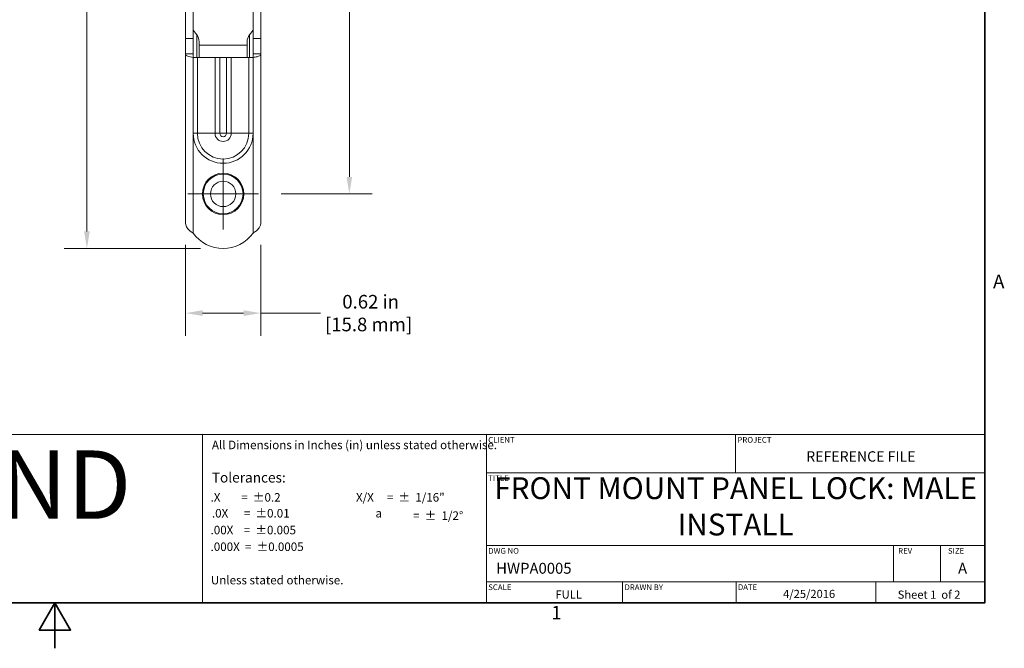
# Model space of a CAD drawing. Units: inches. Extents: x 0.2 to 16.3, y 0.2 to 12.6.
# Drawn here: x 8 to 16.1, y 0.2 to 5.4 of the extents above; entities that cross this region are included whole.
import ezdxf
from ezdxf.enums import TextEntityAlignment as Align

# ---------------------------------------------------------------- set-up
doc = ezdxf.new("R2010")
doc.units = ezdxf.units.IN
doc.header["$LTSCALE"] = 1.5
doc.header["$MEASUREMENT"] = 0
doc.linetypes.add('CHAIN', pattern=[0.7087, 0.4724, -0.0591, 0.1181, -0.0591])
for name, color, linetype, lineweight in [('Border (ANSI)', 7, 'Continuous', 35), ('Center Mark (ANSI)', 7, 'Continuous', 13), ('Dimension (ANSI)', 7, 'Continuous', 13), ('Title (ANSI)', 7, 'Continuous', 18), ('Titleblock', 7, 'Continuous', 18), ('Visible (ANSI)', 7, 'Continuous', 9), ('Visible Narrow (ANSI)', 7, 'Continuous', 9)]:
    doc.layers.add(name, color=color, linetype=linetype, lineweight=lineweight)
doc.styles.add('DimensionDoug Eng', font='tahoma.ttf')
doc.styles.add('DimensionDoug Met', font='tahoma.ttf')
doc.styles.add('Disclaimers_52', font='swissl.ttf')
doc.styles.add('Note Text (ANSI)', font='tahoma.ttf')
doc.styles.add('Text Style133', font='swissl.ttf')
doc.styles.add('Text Style150', font='tahoma.ttf')
doc.styles.add('Text Style183', font='tahoma.ttf')
doc.styles.add('Text Style29', font='tahoma.ttf')
doc.styles.add('Text Style30_71', font='tahoma.ttf')
doc.styles.add('Text Style38_58', font='tahoma.ttf')
doc.styles.add('Text Style38_59', font='tahoma.ttf')
doc.styles.add('Text Style53', font='AIGDT___.TTF')
doc.styles.add('Text Style80', font='tahoma.ttf')
doc.dimstyles.new('Doug Met', dxfattribs={"dimscale": 1.5, "dimtxt": 0.075, "dimasz": 0.094, "dimexe": 0.125, "dimexo": 0.125, "dimgap": 0.03125, "dimtad": 0, "dimtih": 1, "dimtoh": 1, "dimrnd": 1e-08, "dimzin": 0, "dimdsep": 46, "dimtxsty": 'DimensionDoug Met', "dimcen": 0.09, "dimdle": 0.125, "dimclrd": 256, "dimclre": 256, "dimclrt": 256, "dimazin": 0, "dimtfac": 1, "dimtdec": 3, "dimtofl": 0, "dimtmove": 0, "dimatfit": 3, "dimfxl": 1, "dimtolj": 1, "dimtzin": 0, "dimlwd": 0, "dimlwe": 0, "dimarcsym": 0})

# ---------------------------------------------------------------- blocks, each defined once
blk = doc.blocks.new('Borders Default Border')
at = {"layer": 'Border (ANSI)', "flags": 128}
for points in [[(0.38, 0.38), (0.38, 8.12), (10.62, 8.12), (10.62, 0.38), (0.38, 0.38)], [(5.5, 0.13), (5.5, 0.38), (5.4134, 0.23), (5.5866, 0.23), (5.5, 0.38)]]:
    blk.add_lwpolyline(points, dxfattribs=at)
at = {"layer": 'Border (ANSI)', "char_height": 0.075, "attachment_point": 7, "style": 'DimensionDoug Eng'}
for s, insert in [('A', (10.6656, 2.0875)), ('1', (8.2331, 0.265))]:
    blk.add_mtext(s, dxfattribs=dict(at, insert=insert))
blk = doc.blocks.new('Title Blocks PROMPTED ENTRIES - ASSEMBLY')
at = {"layer": 'Title (ANSI)'}
for p, q in [((10.7108, 0.7146), (10.7108, 0.9246)), ((10.0887, 0.1146), (10.0887, -0.0005)), ((10.7137, 0.1146), (10.7137, -0.0005))]:
    blk.add_line(p, q, dxfattribs=at)
at = {"layer": 'Titleblock'}
for p, q in [((3.5889, 0.9246), (7.7757, 0.9246)), ((9.3387, 0.9246), (7.7757, 0.9246)), ((7.7757, 0.9246), (7.7757, -0.0005)), ((9.3387, 0.9246), (9.3387, -0.0005)), ((12.0829, 0.9246), (9.3387, 0.9246)), ((12.0829, -0.0005), (12.0829, 0.9246)), ((9.3387, 0.7146), (12.0829, 0.7146)), ((9.3387, 0.3146), (12.0829, 0.3146)), ((11.5801, 0.1146), (11.5801, 0.3146)), ((11.8381, 0.1146), (11.8381, 0.3146)), ((12.0829, 0.1146), (9.3387, 0.1146)), ((11.4829, -0.0005), (11.4829, 0.1146)), ((3.5889, -0.0005), (7.7757, -0.0005)), ((7.7757, -0.0005), (9.3387, -0.0005)), ((9.3387, -0.0005), (12.0829, -0.0005))]:
    blk.add_line(p, q, dxfattribs=at)
at = {"layer": 'Title (ANSI)', "insert": (10.7237, 0.1016), "char_height": 0.031, "attachment_point": 1, "style": 'Note Text (ANSI)'}
blk.add_mtext('\\fTahoma|b0|i0;\\H0.0310;DATE', dxfattribs=at)
at = {"layer": 'Title (ANSI)', "style": 'Text Style80'}
blk.add_attdef('PROJECT_001', (11.0996, 0.7763), '', height=0.057, dxfattribs=at)
at = {"layer": 'Titleblock'}
for s, height, style, p in [('All Dimensions in Inches (in) unless stated otherwise.', 0.046837, 'Disclaimers_52', (7.8273, 0.8448)), ('Tolerances:', 0.055127, 'Text Style133', (7.8266, 0.6613)), ('.X        =  ±0.2                             X/X     =  ±  1/16"', 0.046837, 'Disclaimers_52', (7.8199, 0.5563)), ('.0X      =  ±0.01                  ', 0.046837, 'Disclaimers_52', (7.8273, 0.4689)), ('a', 0.0468, 'Text Style53', (8.7278, 0.4689)), ('=  ±  1/2°', 0.04684, 'Disclaimers_52', (8.9348, 0.4559)), ('.00X    =  ±0.005', 0.046837, 'Disclaimers_52', (7.8199, 0.3765)), ('.000X  =  ±0.0005', 0.046837, 'Disclaimers_52', (7.8199, 0.2847)), ('Unless stated otherwise.', 0.046837, 'Disclaimers_52', (7.8217, 0.1011))]:
    blk.add_text(s, height=height, dxfattribs=dict(at, style=style)).set_placement(p)
at = {"layer": 'Titleblock', "style": 'Text Style38_58'}
for s, p in [('CLIENT', (9.3487, 0.9116)), ('PROJECT', (10.7208, 0.9116)), ('TITLE', (9.3487, 0.7016))]:
    blk.add_text(s, height=0.03147, dxfattribs=at).set_placement(p, align=Align.TOP_LEFT)
for s, p in [('DWG NO', (9.3487, 0.2853)), ('SCALE', (9.3487, 0.0853)), ('DRAWN BY', (10.0987, 0.0853))]:
    blk.add_text(s, height=0.03147, dxfattribs=at).set_placement(p, align=Align.MIDDLE_LEFT)
at = {"layer": 'Titleblock'}
for s, height, style, p in [('REV', 0.03147, 'Text Style38_59', (11.6443, 0.2853)), ('SIZE', 0.03147, 'Text Style38_59', (11.9248, 0.2853)), ('Sheet 1  of 2 ', 0.045, 'Text Style183', (11.7829, 0.0446))]:
    blk.add_text(s, height=height, dxfattribs=dict(at, style=style)).set_placement(p, align=Align.MIDDLE_CENTER)
at = {"layer": 'Titleblock', "insert": (4.2559, 0.8376), "char_height": 0.376263, "attachment_point": 1, "line_spacing_factor": 1.34925, "style": 'Text Style30_71'}
blk.add_mtext('{\\fTahoma|b1|i0;\\H0.3763;ROSE BRAND}', dxfattribs=at)
at = {"layer": 'Titleblock', "insert": (10.7108, 0.5146), "char_height": 0.12, "width": 2.667488, "attachment_point": 5, "style": 'Text Style29'}
blk.add_mtext('FRONT MOUNT PANEL LOCK: MALE INSTALL', dxfattribs=at)
at = {"layer": 'Titleblock'}
for tag, p, height, style in [('PART_NUMBER_001', (9.3926, 0.1596), 0.06, 'Text Style150'), ('Sheet_Size_001', (11.9356, 0.1596), 0.06, 'Text Style150'), ('<SCALE>_001', (9.7192, 0.0226), 0.045, 'Text Style183'), ('CREATION_DATE_001', (10.9722, 0.026), 0.045, 'Text Style183')]:
    blk.add_attdef(tag, p, '', height=height, dxfattribs=dict(at, style=style))
at = {"layer": 'Titleblock', "style": 'Text Style150'}
blk.add_attdef('REVISION_NUMBER', text='', height=0.06, dxfattribs=at).set_placement((11.7091, 0.1896), align=Align.MIDDLE_CENTER)
blk = doc.blocks.new('*D18')
at = {"layer": 'Defpoints', "color": 0, "transparency": 16777216}
for p in [(9.9318, 8.9441), (9.9318, 3.9441), (10.6818, 3.9441)]:
    blk.add_point(p, dxfattribs=at)
at = {"layer": 'Dimension (ANSI)', "lineweight": 0, "transparency": 16777216}
for p, q in [((10.1193, 8.9441), (10.8693, 8.9441)), ((10.6818, 8.8031), (10.6818, 6.6594)), ((10.6818, 4.0851), (10.6818, 6.2287)), ((10.1193, 3.9441), (10.8693, 3.9441))]:
    blk.add_line(p, q, dxfattribs=at)
at = {"layer": 'Dimension (ANSI)', "transparency": 16777216}
for points in [[(10.6583, 8.8031), (10.7053, 8.8031), (10.6818, 8.9441)], [(10.6583, 4.0851), (10.7053, 4.0851), (10.6818, 3.9441)]]:
    blk.add_solid(points, dxfattribs=at)
at = {"layer": 'Dimension (ANSI)', "lineweight": 5, "transparency": 16777216, "insert": (10.6818, 6.4441), "char_height": 0.1125, "attachment_point": 5, "style": 'DimensionDoug Met'}
blk.add_mtext('\\A1; 5.00 in\\P[127.0 mm]', dxfattribs=at)
blk = doc.blocks.new('*D20')
at = {"layer": 'Defpoints', "color": 0, "transparency": 16777216}
for p in [(9.6393, 9.3941), (8.5143, 3.4941), (9.6393, 3.4941)]:
    blk.add_point(p, dxfattribs=at)
at = {"layer": 'Dimension (ANSI)', "lineweight": 0, "transparency": 16777216}
for p, q in [((9.4518, 9.3941), (8.3268, 9.3941)), ((8.5143, 9.2531), (8.5143, 6.6594)), ((8.5143, 3.6351), (8.5143, 6.2287)), ((9.4518, 3.4941), (8.3268, 3.4941))]:
    blk.add_line(p, q, dxfattribs=at)
at = {"layer": 'Dimension (ANSI)', "transparency": 16777216}
for points in [[(8.4908, 9.2531), (8.5378, 9.2531), (8.5143, 9.3941)], [(8.4908, 3.6351), (8.5378, 3.6351), (8.5143, 3.4941)]]:
    blk.add_solid(points, dxfattribs=at)
at = {"layer": 'Dimension (ANSI)', "lineweight": 5, "transparency": 16777216, "insert": (8.5143, 6.4441), "char_height": 0.1125, "attachment_point": 5, "style": 'DimensionDoug Met'}
blk.add_mtext('\\A1; 5.90 in\\P[149.9 mm]', dxfattribs=at)
blk = doc.blocks.new('*D26')
at = {"layer": 'Defpoints', "color": 0, "transparency": 16777216}
for p in [(9.3288, 3.7107), (9.9498, 3.7107), (9.9498, 2.9607)]:
    blk.add_point(p, dxfattribs=at)
at = {"layer": 'Dimension (ANSI)', "lineweight": 0, "transparency": 16777216}
for p, q in [((9.3288, 3.5232), (9.3288, 2.7732)), ((9.9498, 3.5232), (9.9498, 2.7732)), ((9.4698, 2.9607), (9.8088, 2.9607)), ((9.9498, 2.9607), (10.4426, 2.9607))]:
    blk.add_line(p, q, dxfattribs=at)
at = {"layer": 'Dimension (ANSI)', "transparency": 16777216}
for points in [[(9.4698, 2.9842), (9.4698, 2.9372), (9.3288, 2.9607)], [(9.8088, 2.9842), (9.8088, 2.9372), (9.9498, 2.9607)]]:
    blk.add_solid(points, dxfattribs=at)
at = {"layer": 'Dimension (ANSI)', "lineweight": 5, "transparency": 16777216, "insert": (10.8404, 2.9607), "char_height": 0.1125, "attachment_point": 5, "style": 'DimensionDoug Met'}
blk.add_mtext('\\A1; 0.62 in\\P[15.8 mm]', dxfattribs=at)

msp = doc.modelspace()

# ---------------------------------------------------------------- linework, layer by layer
at = {"layer": 'Center Mark (ANSI)', "linetype": 'CHAIN'}
for p, q in [((9.6393, 4.2366), (9.6393, 3.6516)), ((9.9318, 3.9441), (9.3468, 3.9441))]:
    msp.add_line(p, q, dxfattribs=at)
at = {"layer": 'Visible (ANSI)'}
for p, q in [((9.3288, 5.2271), (9.3288, 7.6611)), ((9.9498, 7.6611), (9.9498, 5.2271)), ((9.3908, 6.4441), (9.3908, 5.2271)), ((9.8878, 5.2271), (9.8878, 6.4441)), ((9.421, 5.2562), (9.3908, 5.2941)), ((9.8575, 5.2562), (9.8878, 5.2941)), ((9.3288, 5.2271), (9.3908, 5.2271)), ((9.3288, 5.099), (9.3288, 5.2271)), ((9.3908, 5.2271), (9.3908, 5.099)), ((9.9498, 5.2271), (9.8878, 5.2271)), ((9.8878, 5.099), (9.8878, 5.2271)), ((9.9498, 5.2271), (9.9498, 5.099)), ((9.4408, 5.2), (9.4408, 5.0691)), ((9.4408, 5.1711), (9.8378, 5.1711)), ((9.8378, 5.0691), (9.8378, 5.2)), ((9.3288, 5.099), (9.3638, 5.099)), ((9.3288, 3.7107), (9.3288, 5.099)), ((9.3638, 5.099), (9.3908, 5.099)), ((9.4093, 5.0691), (9.4273, 5.0691)), ((9.5721, 5.0691), (9.4273, 5.0691)), ((9.6112, 5.0691), (9.5721, 5.0691)), ((9.6673, 5.0691), (9.6112, 5.0691)), ((9.7064, 5.0691), (9.6673, 5.0691)), ((9.8512, 5.0691), (9.7064, 5.0691)), ((9.8512, 5.0691), (9.8693, 5.0691)), ((9.8878, 5.099), (9.9147, 5.099)), ((9.9147, 5.099), (9.9498, 5.099)), ((9.9498, 5.099), (9.9498, 3.7107))]:
    msp.add_line(p, q, dxfattribs=at)
msp.add_circle((9.6393, 3.9441), 0.105, dxfattribs=at)
for centre, radius, start, end in [((9.3508, 5.2), 0.09, 0, 38.65981), ((9.9278, 5.2), 0.09, 141.34019, 180), ((9.4093, 5.1481), 0.079, 257.20173, 257.27534), ((9.8693, 5.1481), 0.079, 282.72466, 282.79827), ((9.6393, 3.7991), 0.305, 215.75967, 324.24033)]:
    msp.add_arc(centre, radius, start, end, dxfattribs=at)
for points, knots in [([(9.3918, 5.071), (9.3836, 5.0719), (9.3755, 5.073), (9.3605, 5.0758), (9.3536, 5.0775), (9.3419, 5.0817), (9.3373, 5.0841), (9.3323, 5.0888), (9.3309, 5.0905), (9.329, 5.095), (9.3288, 5.0973), (9.3288, 5.099)], [0, 0, 0, 0, 0.0626349, 0.0626349, 0.1260247, 0.1260247, 0.1912877, 0.1912877, 0.2274878, 0.2274878, 0.2730907, 0.2730907, 0.2730907, 0.2730907]), ([(9.3908, 5.099), (9.3908, 5.0924), (9.3908, 5.086), (9.3913, 5.0739), (9.3917, 5.0717), (9.3918, 5.071)], [0, 0, 0, 0, 0.0506949, 0.0506949, 0.1032218, 0.1032218, 0.1032218, 0.1032218]), ([(9.9498, 5.099), (9.9498, 5.0973), (9.9496, 5.0951), (9.9469, 5.0889), (9.9436, 5.0858), (9.9341, 5.0805), (9.928, 5.0784), (9.9159, 5.0754), (9.9104, 5.0743), (9.8989, 5.0724), (9.8928, 5.0717), (9.8868, 5.071)], [0, 0, 0, 0, 0.0264965, 0.0264965, 0.0678181, 0.0678181, 0.1073667, 0.1073667, 0.1352779, 0.1352779, 0.1632041, 0.1632041, 0.1632041, 0.1632041]), ([(9.8868, 5.071), (9.8869, 5.0717), (9.8872, 5.0739), (9.8877, 5.0858), (9.8878, 5.0923), (9.8878, 5.099)], [0, 0, 0, 0, 0.004892617, 0.004892617, 0.009818547, 0.009818547, 0.009818547, 0.009818547]), ([(9.3288, 3.7107), (9.3288, 3.7062), (9.3289, 3.6984), (9.3335, 3.6773), (9.3388, 3.6668), (9.3524, 3.6503), (9.3593, 3.6439), (9.3747, 3.6318), (9.3831, 3.6263), (9.3918, 3.6208)], [0, 0, 0, 0, 0.0414026, 0.0414026, 0.0982116, 0.0982116, 0.1381615, 0.1381615, 0.177087, 0.177087, 0.177087, 0.177087]), ([(9.8868, 3.6208), (9.8966, 3.627), (9.906, 3.6333), (9.9235, 3.6476), (9.931, 3.6554), (9.9413, 3.6706), (9.9445, 3.6777), (9.9496, 3.6959), (9.9498, 3.7055), (9.9498, 3.7107)], [0, 0, 0, 0, 0.0882271, 0.0882271, 0.1840266, 0.1840266, 0.2605924, 0.2605924, 0.3686012, 0.3686012, 0.3686012, 0.3686012])]:
    msp.add_open_spline(points, degree=3, knots=knots, dxfattribs=at)
for points in [[(9.4093, 5.0691), (9.4036, 5.0691), (9.3977, 5.0697), (9.3919, 5.071)], [(9.8867, 5.071), (9.8808, 5.0697), (9.8749, 5.0691), (9.8693, 5.0691)]]:
    msp.add_open_spline(points, degree=3, dxfattribs=at)
at = {"layer": 'Visible Narrow (ANSI)'}
for p, q in [((9.421, 5.0691), (9.421, 5.2562)), ((9.8575, 5.2562), (9.8575, 5.0691)), ((9.3918, 5.071), (9.3918, 3.6208)), ((9.3919, 5.071), (9.3919, 4.4441)), ((9.4273, 4.4441), (9.4273, 5.0691)), ((9.5721, 4.4441), (9.5721, 5.0691)), ((9.6112, 5.0691), (9.6112, 4.4441)), ((9.6673, 5.0691), (9.6673, 4.4441)), ((9.7064, 5.0691), (9.7064, 4.4441)), ((9.8512, 5.0691), (9.8512, 4.4441)), ((9.8867, 4.4441), (9.8867, 5.071)), ((9.8868, 3.6208), (9.8868, 5.071)), ((9.3919, 4.4441), (9.4273, 4.4441)), ((9.4273, 4.4441), (9.5721, 4.4441)), ((9.5721, 4.4441), (9.6112, 4.4441)), ((9.6112, 4.4441), (9.6673, 4.4441)), ((9.6673, 4.4441), (9.7064, 4.4441)), ((9.7064, 4.4441), (9.8512, 4.4441)), ((9.8867, 4.4441), (9.8512, 4.4441))]:
    msp.add_line(p, q, dxfattribs=at)
for radius in [0.1711, 0.1641]:
    msp.add_circle((9.6393, 3.9441), radius, dxfattribs=at)
for radius in [0.2474, 0.212, 0.0671, 0.028]:
    msp.add_arc((9.6393, 4.4441), radius, 180, 0, dxfattribs=at)

# ---------------------------------------------------------------- block references
at = {"xscale": 1.5, "yscale": 1.5, "zscale": 1.5}
msp.add_blockref('Borders Default Border', (0, 0), dxfattribs=at)
msp.add_blockref('Title Blocks PROMPTED ENTRIES - ASSEMBLY', (-2.1943, 0.5708), dxfattribs=at).add_auto_attribs({'Sheet_Size_001': 'A', 'PART_NUMBER_001': 'HWPA0005', 'CREATION_DATE_001': '4/25/2016', '<SCALE>_001': 'FULL', 'PROJECT_001': 'REFERENCE FILE'})

# ---------------------------------------------------------------- dimensions: what is measured, and where the dimension line sits
at = {"layer": 'Dimension (ANSI)', "lineweight": 5}
for base, p1, p2, text, picture, middle in [((8.5143, 3.4941), (9.6393, 9.3941), (9.6393, 3.4941), ' <> in\\X[149.9 mm]', '*D20', (8.5143, 6.4441)), ((10.6818, 3.9441), (9.9318, 8.9441), (9.9318, 3.9441), ' <> in\\X[127.0 mm]', '*D18', (10.6818, 6.4441))]:
    dim = msp.add_linear_dim(base=base, p1=p1, p2=p2, angle=90, text=text, dimstyle='Doug Met', override={"dimdec": 2, "dimpost": '', "dimtp": 0, "dimtm": 0, "dimtdec": 3, "dimatfit": 1}, dxfattribs=at)
    dim.commit()
    dim.dimension.update_dxf_attribs({"geometry": picture, "text_midpoint": middle, "dimtype": 160})
dim = msp.add_linear_dim(base=(9.9498, 2.9607), p1=(9.3288, 3.7107), p2=(9.9498, 3.7107), text=' <> in\\X[15.8 mm]', dimstyle='Doug Met', override={"dimtih": 0, "dimtoh": 0, "dimdec": 2, "dimpost": '', "dimtp": 0, "dimtm": 0, "dimtdec": 3, "dimatfit": 2}, dxfattribs=at)
dim.commit()
dim.dimension.update_dxf_attribs({"geometry": '*D26', "text_midpoint": (10.8404, 2.9607), "dimtype": 160})

doc.saveas('drawing.dxf')
